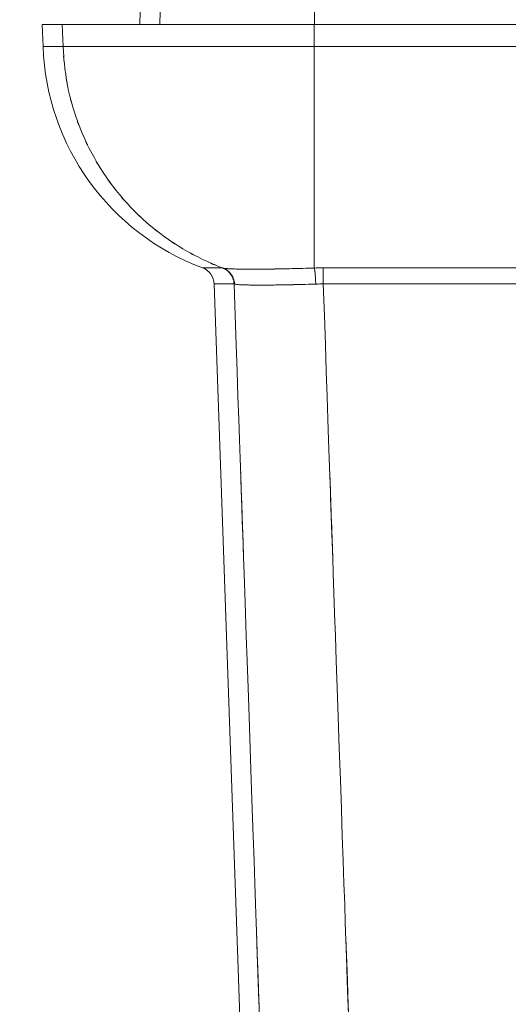
# Model space of a CAD drawing. Extents: x 109 to 311, y 35 to 262.
# Drawn here: x 186 to 188, y 39 to 43 of the extents above; entities that cross this region are included whole.
import ezdxf

# ---------------------------------------------------------------- set-up
doc = ezdxf.new("R2010")
doc.units = 0

# ---------------------------------------------------------------- blocks, each defined once
blk = doc.blocks.new('A serie')
at = {"color": 7, "lineweight": 0}
for p, q in [((-28.3502, -112.3308), (-28.3467, -112.1306)), ((-28.257, -112.1306), (-28.2604, -112.3308)), ((-27.5681, -112.1306), (-27.5681, -112.3308)), ((-28.7879, -112.3308), (-26.4791, -112.3308)), ((-28.7844, -112.4307), (-28.7879, -112.3308)), ((-28.6981, -112.3308), (-28.6947, -112.4307)), ((-27.5685, -112.3308), (-27.5685, -113.4236)), ((-28.7844, -112.4307), (-26.4826, -112.4307)), ((-28.0692, -113.4229), (-27.9802, -113.4229)), ((-27.5283, -113.4229), (-26.5255, -113.4229)), ((-27.5283, -113.4952), (-27.5283, -113.4229)), ((-28.0172, -113.4952), (-27.9281, -113.4952)), ((-27.799, -119.7447), (-28.0172, -113.4952)), ((-27.5283, -113.4952), (-26.5281, -113.4952))]:
    blk.add_line(p, q, dxfattribs=at)
for points, knots in [([(-26.6548, -85.1369), (-27.1742, -94.2496), (-26.4921, -82.0987), (-26.9959, -91.2124), (-27.46, -100.3281), (-26.8516, -88.1735), (-27.3001, -97.2899), (-27.7085, -106.4083), (-27.1742, -94.2499), (-27.5673, -103.3691), (-27.9202, -112.49), (-27.46, -100.3284), (-27.7974, -109.4497)], [0, 0, 0, 0, 1, 1, 1, 2, 2, 2, 3, 3, 3, 4, 4, 4, 4]), ([(-26.2556, -85.1535), (-26.7746, -94.2596), (-26.0929, -82.1177), (-26.5964, -91.2244), (-27.06, -100.3336), (-26.4523, -88.1876), (-26.9005, -97.2974), (-27.3085, -106.409), (-26.7746, -94.2599), (-27.1673, -103.3722), (-27.5201, -112.4862), (-27.06, -100.3336), (-27.3973, -109.4483)], [0, 0, 0, 0, 1, 1, 1, 2, 2, 2, 3, 3, 3, 4, 4, 4, 4]), ([(-28.8321, -110.6809), (-28.8564, -111.4003), (-28.824, -110.4412), (-28.8483, -111.1605), (-28.8733, -111.8978), (-28.8401, -110.9145), (-28.8649, -111.6518), (-28.8892, -112.3701), (-28.8569, -111.4123), (-28.8811, -112.1306)], [0, 0, 0, 0, 1, 1, 1, 2, 2, 2, 3, 3, 3, 3]), ([(-28.6947, -112.4307), (-28.6845, -112.5802), (-28.7005, -112.3811), (-28.6868, -112.5303), (-28.663, -112.6781), (-28.6971, -112.4814), (-28.6697, -112.6288), (-28.6327, -112.7738), (-28.6845, -112.5809), (-28.6439, -112.7253), (-28.5939, -112.8665), (-28.6628, -112.6788), (-28.6092, -112.819), (-28.5467, -112.9551), (-28.6325, -112.7745), (-28.5665, -112.9089), (-28.4918, -113.0388), (-28.5936, -112.8672), (-28.5155, -112.995), (-28.4294, -113.1177), (-28.5464, -112.9557), (-28.4571, -113.076), (-28.3602, -113.1904), (-28.4914, -113.0395), (-28.3915, -113.1514), (-28.2847, -113.2562), (-28.4291, -113.118), (-28.3195, -113.2203), (-28.2036, -113.3154), (-28.3596, -113.1907), (-28.2415, -113.2827), (-28.1173, -113.3667), (-28.2842, -113.2568), (-28.1579, -113.3375), (-28.0269, -113.4098), (-28.2029, -113.3158), (-28.0699, -113.3847), (-27.9328, -113.4449), (-28.1166, -113.3671), (-27.9781, -113.4236)], [0, 0, 0, 0, 1, 1, 1, 2, 2, 2, 3, 3, 3, 4, 4, 4, 5, 5, 5, 6, 6, 6, 7, 7, 7, 8, 8, 8, 9, 9, 9, 10, 10, 10, 11, 11, 11, 12, 12, 12, 13, 13, 13, 13]), ([(-27.9281, -113.4952), (-27.8203, -116.6199), (-27.964, -112.4538), (-27.8561, -115.5782), (-27.7483, -118.7032), (-27.8921, -114.5367), (-27.7843, -117.6614), (-27.6765, -120.7864), (-27.8203, -116.6199), (-27.7125, -119.7447)], [0, 0, 0, 0, 1, 1, 1, 2, 2, 2, 3, 3, 3, 3]), ([(-27.5283, -113.4952), (-27.4205, -116.6199), (-27.5643, -112.4538), (-27.4565, -115.5782), (-27.3487, -118.7032), (-27.4923, -114.5367), (-27.3845, -117.6614), (-27.2767, -120.7864), (-27.4205, -116.6199), (-27.3127, -119.7447)], [0, 0, 0, 0, 1, 1, 1, 2, 2, 2, 3, 3, 3, 3]), ([(-27.9281, -113.4952), (-27.93, -113.4753), (-27.9268, -113.5018), (-27.9297, -113.4818), (-27.935, -113.4625), (-27.9273, -113.4884), (-27.9335, -113.4691), (-27.9419, -113.4505), (-27.93, -113.4749), (-27.9393, -113.457), (-27.9509, -113.4401), (-27.935, -113.4622), (-27.9473, -113.446), (-27.9614, -113.4315), (-27.9421, -113.4505), (-27.9569, -113.4367), (-27.9731, -113.4246), (-27.9511, -113.4401), (-27.9679, -113.4288), (-27.986, -113.4198), (-27.9616, -113.4312), (-27.9802, -113.4229)], [0, 0, 0, 0, 1, 1, 1, 2, 2, 2, 3, 3, 3, 4, 4, 4, 5, 5, 5, 6, 6, 6, 7, 7, 7, 7]), ([(-27.9263, -113.4956), (-27.9281, -113.4756), (-27.925, -113.5021), (-27.9278, -113.4822), (-27.9331, -113.4629), (-27.9256, -113.4887), (-27.9316, -113.4694), (-27.94, -113.4512), (-27.9283, -113.4753), (-27.9375, -113.4574), (-27.9488, -113.4408), (-27.9333, -113.4625), (-27.9454, -113.4463), (-27.9593, -113.4319), (-27.9402, -113.4508), (-27.9548, -113.437), (-27.971, -113.4253), (-27.9492, -113.4405), (-27.9659, -113.4294), (-27.984, -113.4205), (-27.9597, -113.4319), (-27.9781, -113.4236)], [0, 0, 0, 0, 1, 1, 1, 2, 2, 2, 3, 3, 3, 4, 4, 4, 5, 5, 5, 6, 6, 6, 7, 7, 7, 7]), ([(-27.9781, -113.4236), (-27.9688, -113.4257), (-27.9812, -113.4232), (-27.9719, -113.425), (-27.959, -113.4263), (-27.9762, -113.4246), (-27.9633, -113.426), (-27.948, -113.427), (-27.9683, -113.4257), (-27.9531, -113.4267), (-27.9364, -113.4277), (-27.9586, -113.4263), (-27.9419, -113.4274), (-27.925, -113.4281), (-27.9476, -113.427), (-27.9306, -113.4277), (-27.9137, -113.4281), (-27.9362, -113.4277), (-27.9194, -113.4281), (-27.902, -113.4284), (-27.9252, -113.4277), (-27.9077, -113.4281), (-27.8887, -113.4288), (-27.914, -113.4281), (-27.8951, -113.4284), (-27.8723, -113.4288), (-27.9025, -113.4284), (-27.8799, -113.4288), (-27.853, -113.4288), (-27.8889, -113.4288), (-27.862, -113.4288), (-27.8334, -113.4288), (-27.8715, -113.4288), (-27.8429, -113.4288), (-27.8138, -113.4288), (-27.8527, -113.4288), (-27.8234, -113.4288), (-27.7948, -113.4284), (-27.8329, -113.4288), (-27.8045, -113.4288), (-27.7785, -113.4284), (-27.8131, -113.4288), (-27.7871, -113.4284), (-27.7628, -113.4281), (-27.7952, -113.4284), (-27.7709, -113.4281), (-27.7464, -113.4277), (-27.779, -113.4284), (-27.7545, -113.4281), (-27.7287, -113.4277), (-27.7633, -113.4281), (-27.7373, -113.4277), (-27.7082, -113.4274), (-27.7471, -113.4281), (-27.718, -113.4274), (-27.6839, -113.4267), (-27.7292, -113.4277), (-27.6953, -113.427), (-27.6565, -113.426), (-27.7082, -113.4274), (-27.6694, -113.4263), (-27.6258, -113.4253), (-27.6839, -113.4267), (-27.6403, -113.4257), (-27.5904, -113.4243), (-27.657, -113.4263), (-27.6069, -113.4246), (-27.5494, -113.4232), (-27.6262, -113.4253), (-27.5685, -113.4236)], [0, 0, 0, 0, 1, 1, 1, 2, 2, 2, 3, 3, 3, 4, 4, 4, 5, 5, 5, 6, 6, 6, 7, 7, 7, 8, 8, 8, 9, 9, 9, 10, 10, 10, 11, 11, 11, 12, 12, 12, 13, 13, 13, 14, 14, 14, 15, 15, 15, 16, 16, 16, 17, 17, 17, 18, 18, 18, 19, 19, 19, 20, 20, 20, 21, 21, 21, 22, 22, 22, 23, 23, 23, 23]), ([(-27.5685, -113.4236), (-27.5385, -113.4229), (-27.5785, -113.4239), (-27.5485, -113.4232), (-27.5184, -113.4229), (-27.5585, -113.4232), (-27.5283, -113.4229)], [0, 0, 0, 0, 1, 1, 1, 2, 2, 2, 2]), ([(-27.5618, -113.4956), (-27.5626, -113.4756), (-27.5616, -113.5025), (-27.5625, -113.4822), (-27.5635, -113.4629), (-27.5619, -113.4887), (-27.5631, -113.4694), (-27.5643, -113.4512), (-27.5626, -113.4753), (-27.564, -113.4574), (-27.5656, -113.4412), (-27.5635, -113.4629), (-27.565, -113.4463), (-27.5666, -113.4322), (-27.5643, -113.4512), (-27.5661, -113.437), (-27.5678, -113.4257), (-27.5654, -113.4408), (-27.5673, -113.4294), (-27.569, -113.4208), (-27.5666, -113.4322), (-27.5685, -113.4236)], [0, 0, 0, 0, 1, 1, 1, 2, 2, 2, 3, 3, 3, 4, 4, 4, 5, 5, 5, 6, 6, 6, 7, 7, 7, 7]), ([(-27.9263, -113.4956), (-27.9182, -113.4977), (-27.929, -113.4952), (-27.9207, -113.4966), (-27.9092, -113.4983), (-27.9247, -113.4963), (-27.913, -113.4977), (-27.8996, -113.4987), (-27.9176, -113.4973), (-27.904, -113.4983), (-27.8892, -113.499), (-27.909, -113.498), (-27.8942, -113.4987), (-27.8789, -113.4994), (-27.8994, -113.4987), (-27.8841, -113.4994), (-27.8689, -113.4997), (-27.889, -113.499), (-27.8741, -113.4994), (-27.8586, -113.4997), (-27.8791, -113.4994), (-27.8637, -113.4997), (-27.8467, -113.5001), (-27.8694, -113.4997), (-27.8524, -113.5001), (-27.8322, -113.5001), (-27.8591, -113.5001), (-27.8389, -113.5001), (-27.815, -113.5001), (-27.8468, -113.5001), (-27.8229, -113.5001), (-27.7976, -113.5004), (-27.8315, -113.5001), (-27.806, -113.5001), (-27.78, -113.5001), (-27.8146, -113.5004), (-27.7886, -113.5001), (-27.7633, -113.5001), (-27.7971, -113.5001), (-27.7717, -113.5001), (-27.7485, -113.4997), (-27.7795, -113.5001), (-27.7562, -113.5001), (-27.7345, -113.4997), (-27.7635, -113.5001), (-27.7418, -113.4997), (-27.7202, -113.4994), (-27.749, -113.4997), (-27.7275, -113.4994), (-27.7046, -113.4994), (-27.7351, -113.4997), (-27.7121, -113.4994), (-27.686, -113.499), (-27.7209, -113.4994), (-27.6947, -113.499), (-27.6643, -113.4983), (-27.7049, -113.4994), (-27.6744, -113.4987), (-27.6403, -113.4977), (-27.6858, -113.4987), (-27.6517, -113.498), (-27.6127, -113.4973), (-27.6648, -113.4983), (-27.6257, -113.4977), (-27.5811, -113.4963), (-27.6407, -113.498), (-27.5959, -113.4966), (-27.5447, -113.4952), (-27.6129, -113.4973), (-27.5618, -113.4956)], [0, 0, 0, 0, 1, 1, 1, 2, 2, 2, 3, 3, 3, 4, 4, 4, 5, 5, 5, 6, 6, 6, 7, 7, 7, 8, 8, 8, 9, 9, 9, 10, 10, 10, 11, 11, 11, 12, 12, 12, 13, 13, 13, 14, 14, 14, 15, 15, 15, 16, 16, 16, 17, 17, 17, 18, 18, 18, 19, 19, 19, 20, 20, 20, 21, 21, 21, 22, 22, 22, 23, 23, 23, 23]), ([(-27.5618, -113.4956), (-27.5368, -113.4949), (-27.5702, -113.4959), (-27.5451, -113.4952), (-27.5199, -113.4952), (-27.5535, -113.4952), (-27.5283, -113.4952)], [0, 0, 0, 0, 1, 1, 1, 2, 2, 2, 2])]:
    blk.add_open_spline(points, degree=3, knots=knots, dxfattribs=at)
for points in [[(-28.7844, -112.4307), (-28.7689, -112.8758), (-28.4866, -113.2675), (-28.0692, -113.4229)], [(-28.0172, -113.4952), (-28.0184, -113.4629), (-28.0389, -113.4343), (-28.0692, -113.4229)]]:
    blk.add_open_spline(points, degree=3, dxfattribs=at)

msp = doc.modelspace()

# ---------------------------------------------------------------- block references
at = {"linetype": 'Continuous', "lineweight": 0}
msp.add_blockref('A serie', (214.7374, 155.573), dxfattribs=at)

doc.saveas('drawing.dxf')
